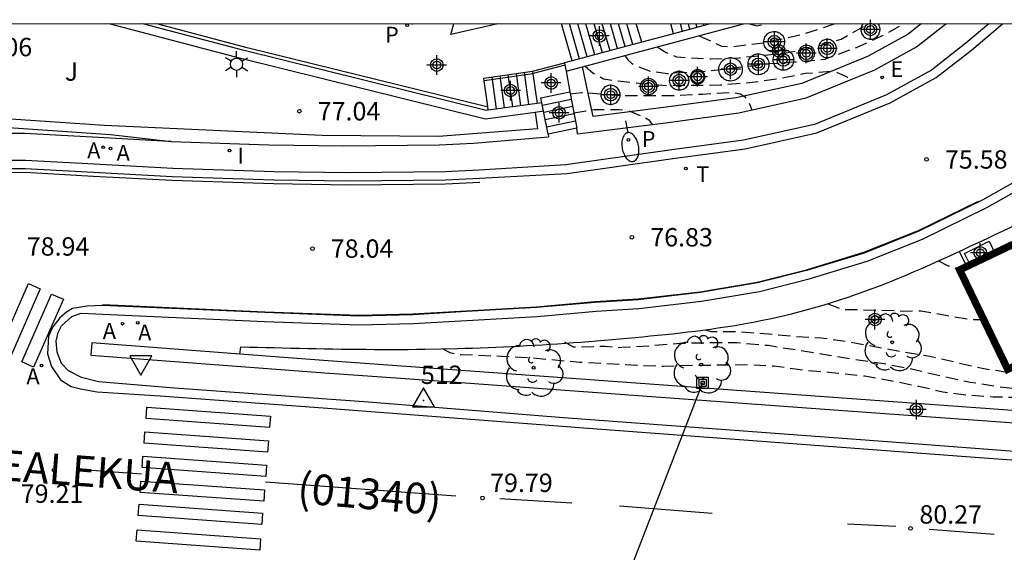
# Model space of a CAD drawing. Units: metres. Extents: x 581344 to 581694, y 4795290 to 4795541.
# Drawn here: x 581387 to 581427, y 4795519 to 4795540 of the extents above; entities that cross this region are included whole.
import ezdxf

# ---------------------------------------------------------------- set-up
doc = ezdxf.new("R2010")
doc.units = ezdxf.units.M
doc.header["$MEASUREMENT"] = 0
doc.linetypes.add('TRAZOS_NORMALES', pattern=[0.75, 0.5, -0.25])
for name, color, linetype in [('010106', 9, 'Continuous'), ('020194', 31, 'TRAZOS_NORMALES'), ('020195', 30, 'TRAZOS_NORMALES'), ('020204', 9, 'Continuous'), ('020308', 9, 'Continuous'), ('030201', 9, 'Continuous'), ('030301', 9, 'Continuous'), ('060106', 9, 'Continuous'), ('060108', 9, 'Continuous'), ('060113', 4, 'Continuous'), ('060117', 9, 'Continuous'), ('060124', 9, 'Continuous'), ('060141', 9, 'Continuous'), ('060145', 9, 'Continuous'), ('070105', 6, 'Continuous'), ('080302', 9, 'Continuous'), ('080306', 9, 'Continuous'), ('090111', 4, 'Continuous'), ('090216', 9, 'Continuous'), ('100105', 3, 'Continuous'), ('100107', 3, 'Continuous'), ('100202', 3, 'Continuous'), ('100302', 7, 'Continuous'), ('200205', 4, 'Continuous'), ('200305', 4, 'Continuous'), ('210203', 4, 'Continuous'), ('210205', 4, 'Continuous'), ('210303', 4, 'Continuous'), ('210305', 4, 'Continuous'), ('220104', 9, 'Continuous'), ('220205', 1, 'Continuous'), ('220305', 1, 'Continuous'), ('240205', 1, 'Continuous'), ('240305', 1, 'Continuous'), ('250202', 9, 'Continuous'), ('250203', 9, 'Continuous'), ('260101', 9, 'Continuous'), ('260205', 9, 'Continuous'), ('270204', 9, 'Continuous'), ('270304', 9, 'Continuous'), ('Centroides', 1, 'Continuous')]:
    doc.layers.add(name, color=color, linetype=linetype)
doc.layers.add('220102', color=9, linetype='Continuous', lineweight=30)
doc.styles.add('ARIAL', font='arial.ttf', dxfattribs={"height": 1})
doc.styles.add('ARIALI', font='ariali.ttf', dxfattribs={"height": 1})
doc.styles.add('ROMANS', font='romans__.ttf', dxfattribs={"height": 1})

# ---------------------------------------------------------------- blocks, each defined once
blk = doc.blocks.new('Centroide')
for points in [[(0, -0.402), (0, 0.402)], [(0, -0.402), (0, 0.402)], [(0.402, 0), (-0.402, 0)], [(0.402, 0), (-0.402, 0)]]:
    blk.add_lwpolyline(points)
for radius in [0.256, 0.256, 0.159, 0.159]:
    blk.add_circle((0, 0), radius)
blk = doc.blocks.new('ARBOL')
blk.add_circle((0, 0), 0.0587)
for centre, radius, start, end in [((-0.564, 0.381), 0.532, 92.28, 254.58), ((-0.28, 0.855), 0.3, 359.2878, 173.6078), ((0.097, 0.97), 0.21, 23.1565, 160.4665), ((0.438, 0.881), 0.24, 301.578, 139.328), ((-0.091, 0.321), 0.12, 119.14, 310.56), ((0.656, 0.288), 0.443, 319.8556, 114.7656), ((0.819, -0.249), 0.383, 235.5275, 62.0275), ((-0.556, -0.339), 0.555, 142.64, 266.54), ((-0.039, -0.384), 0.21, 189.64, 323.88), ((0.299, -0.624), 0.532, 224.67, 0.24), ((-0.301, -0.676), 0.45, 213.78, 295.32)]:
    blk.add_arc(centre, radius, start, end)
blk = doc.blocks.new('COTAPU')
blk.add_circle((0, 0), 0.075)
blk = doc.blocks.new('VERTOP')
blk.add_lwpolyline([(-0.45, -0.26), (0.45, -0.26), (0, 0.52)], close=True)
blk.add_point((0, 0))
blk = doc.blocks.new('SETRA')
at = {"linetype": 'Continuous'}
blk.add_lwpolyline([(0.451, 0.26), (-0.45, 0.26), (-0.001, -0.52)], close=True, dxfattribs=at)
blk = doc.blocks.new('REIND')
blk.add_circle((0, 0), 0.055)
blk = doc.blocks.new('PLUVI2')
blk.add_circle((0, 0), 0.055)
blk = doc.blocks.new('ABAS')
blk.add_circle((0, 0), 0.055)
blk = doc.blocks.new('RETEL')
blk.add_circle((0, 0), 0.055)
blk = doc.blocks.new('FAREDI')
blk.add_line((0, 0), (0.5, 0))
blk.add_lwpolyline([(0.5, 0, 0.159986), (0.538, -0.117, 0.106322), (0.675, -0.238, 0.071006), (0.858, -0.309, 0.057309), (1.099, -0.337, 0.057309), (1.339, -0.309, 0.071006), (1.522, -0.238, 0.106322), (1.659, -0.117, 0.159986), (1.697, 0, 0.159986), (1.659, 0.117, 0.106322), (1.522, 0.238, 0.071006), (1.339, 0.309, 0.057309), (1.099, 0.337, 0.057309), (0.858, 0.309, 0.071006), (0.675, 0.238, 0.106322), (0.538, 0.117, 0.159986)], format="xyb", close=True)
blk = doc.blocks.new('FAROLJ')
for p, q in [((0, 0.248), (0, 0.528)), ((-0.215, 0.124), (-0.458, 0.264)), ((0.215, 0.124), (0.458, 0.264)), ((-0.215, -0.124), (-0.458, -0.264)), ((0, -0.248), (0, -0.528)), ((0.215, -0.124), (0.458, -0.264))]:
    blk.add_line(p, q)
blk.add_circle((0, 0), 0.248)
blk = doc.blocks.new('POSTEH')
for points in [[(-0.23, 0.23), (0.23, 0.23), (0.23, -0.23), (-0.23, -0.23), (-0.23, 0.23)], [(-0.145, 0.145), (0.145, 0.145), (0.145, -0.145), (-0.145, -0.145), (-0.145, 0.145)], [(-0.065, 0.065), (0.065, 0.065), (0.065, -0.065), (-0.065, -0.065), (-0.065, 0.065)]]:
    blk.add_lwpolyline(points)
blk = doc.blocks.new('PLUVI3')
blk.add_circle((0, 0), 0.055)
blk = doc.blocks.new('REGELE')
blk.add_circle((0, 0), 0.055)

msp = doc.modelspace()

# ---------------------------------------------------------------- linework, layer by layer
at = {"layer": '010106', "flags": 128}
msp.add_lwpolyline([(581344.206, 4795290.216), (581694.196, 4795290.208), (581694.202, 4795540.201), (581344.212, 4795540.209)], close=True, dxfattribs=at)
at = {"layer": '020194', "flags": 128}
for points, elevation in [([(581411.855, 4795538.914), (581411.976, 4795538.745), (581412.132, 4795538.603), (581412.318, 4795538.49), (581412.908, 4795538.28), (581413.601, 4795538.188), (581415.221, 4795538.288), (581417.745, 4795538.587), (581418.828, 4795538.659), (581420.022, 4795538.767), (581421.315, 4795539.249), (581422.346, 4795539.716), (581423.218, 4795540.207)], 75.14), ([(581414.898, 4795539.725), (581415.799, 4795539.302), (581416.239, 4795539.278), (581417.501, 4795539.439), (581417.912, 4795539.535), (581418.136, 4795539.571), (581419.219, 4795539.815), (581420.408, 4795540.207)], 74.14), ([(581416.954, 4795540.207), (581417.242, 4795540.126), (581417.581, 4795540.207)], 73.64), ([(581410.244, 4795538.484), (581410.563, 4795538.197), (581410.988, 4795537.972), (581411.249, 4795537.926), (581412.54, 4795537.781), (581413.578, 4795537.696), (581415.757, 4795537.719), (581416.937, 4795537.813), (581418.057, 4795537.967), (581419.237, 4795538.195), (581420.327, 4795538.281), (581420.528, 4795538.229), (581420.909, 4795538.056), (581421.063, 4795537.924)], 75.64), ([(581409.629, 4795537.359), (581410.091, 4795537.414), (581411.516, 4795537.298), (581412.666, 4795537.28), (581413.883, 4795537.292), (581415.032, 4795537.341), (581416.145, 4795537.412), (581416.346, 4795537.397), (581416.57, 4795537.359), (581416.741, 4795537.246), (581416.875, 4795537.097), (581417.043, 4795536.696)], 76.14), ([(581409.784, 4795536.572), (581410.597, 4795536.719), (581411.634, 4795536.716), (581412.067, 4795536.647), (581412.656, 4795536.399), (581412.835, 4795536.287), (581412.971, 4795536.105)], 76.64), ([(581424.656, 4795530.532), (581425.025, 4795530.339), (581425.228, 4795530.272), (581425.6, 4795530.203)], 75.64), ([(581420.149, 4795528.786), (581420.724, 4795528.554), (581422.113, 4795528.528), (581423.247, 4795528.487), (581423.934, 4795528.493), (581425.986, 4795528.144), (581426.506, 4795528.135)], 76.14), ([(581415.134, 4795527.721), (581415.385, 4795527.656), (581416.499, 4795527.651), (581417.726, 4795527.556), (581418.795, 4795527.454), (581419.866, 4795527.393), (581420.964, 4795527.241), (581423.21, 4795526.825), (581424.313, 4795526.643), (581426.517, 4795526.134), (581427.386, 4795526.008), (581429.795, 4795525.929), (581430.896, 4795525.938), (581432.276, 4795526.118), (581433.444, 4795526.175), (581435.632, 4795526.174), (581436.765, 4795526.208), (581437.946, 4795526.212), (581438.968, 4795526.313), (581440.161, 4795526.317), (581441.719, 4795526.194), (581442.725, 4795526.172)], 76.64), ([(581404.432, 4795526.942), (581404.717, 4795526.787), (581404.949, 4795526.734), (581405.165, 4795526.711), (581406.822, 4795526.647), (581407.979, 4795526.584), (581410.016, 4795526.399), (581412.344, 4795526.273), (581413.456, 4795526.233), (581414.605, 4795526.274), (581416.912, 4795526.298), (581417.957, 4795526.25), (581419.18, 4795526.074), (581420.3, 4795525.981), (581421.65, 4795525.836), (581422.695, 4795525.653), (581423.851, 4795525.419), (581424.836, 4795525.192), (581425.828, 4795525.062), (581426.895, 4795524.985), (581428.008, 4795524.967), (581430.419, 4795525.02), (581433.233, 4795525.116), (581434.271, 4795525.188), (581435.465, 4795525.23), (581436.518, 4795525.212), (581437.577, 4795525.171), (581437.876, 4795525.193), (581439.055, 4795525.19), (581441.205, 4795525.072), (581444.085, 4795524.847), (581444.297, 4795524.92)], 77.64)]:
    msp.add_lwpolyline(points, dxfattribs=dict(at, elevation=elevation))
at = {"layer": '020195', "flags": 128}
for points, elevation in [([(581413.18, 4795539.267), (581413.544, 4795539.047), (581413.962, 4795538.859), (581415.365, 4795538.78), (581416.537, 4795538.829), (581418.359, 4795539.011), (581419.583, 4795539.246), (581420.682, 4795539.587), (581421.511, 4795540.047), (581421.77, 4795540.207)], 74.64), ([(581409.399, 4795527.229), (581409.756, 4795527.019), (581411.055, 4795527.053), (581411.503, 4795527), (581411.742, 4795527.006), (581412.877, 4795527.07), (581414.1, 4795527.171), (581415.317, 4795527.198), (581416.437, 4795527.195), (581417.72, 4795527.086), (581421.249, 4795526.516), (581422.443, 4795526.341), (581423.666, 4795526.106), (581424.756, 4795525.842), (581425.957, 4795525.585), (581427.165, 4795525.395), (581427.859, 4795525.311), (581428.956, 4795525.218), (581429.389, 4795525.209), (581430.278, 4795525.259), (581430.509, 4795525.326), (581430.726, 4795525.355), (581431.666, 4795525.464), (581432.697, 4795525.551), (581433.772, 4795525.57), (581434.921, 4795525.567), (581436.063, 4795525.594), (581437.235, 4795525.643), (581439.34, 4795525.659), (581441.37, 4795525.527), (581442.213, 4795525.375), (581442.892, 4795525.291), (581443.557, 4795525.304), (581443.684, 4795525.363)], 77.14)]:
    msp.add_lwpolyline(points, dxfattribs=dict(at, elevation=elevation))
at = {"layer": '060106', "flags": 128}
for points in [[(581409.413, 4795538.523), (581408.122, 4795538.178)], [(581408.11, 4795538.175), (581406.12, 4795537.889)]]:
    msp.add_lwpolyline(points, dxfattribs=at)
at = {"layer": '060108', "flags": 128}
for points in [[(581426.719, 4795540.207), (581425.783, 4795539.418), (581424.372, 4795538.324), (581422.542, 4795537.314), (581419.595, 4795536.105), (581416.703, 4795535.468), (581413.676, 4795535.058), (581409.451, 4795534.457), (581405.917, 4795534.239), (581404.529, 4795534.17), (581400.626, 4795534.13), (581397.542, 4795534.175), (581393.408, 4795534.31), (581390.194, 4795534.486), (581387.397, 4795534.638), (581386.568, 4795534.633)], [(581406.265, 4795536.831), (581406.224, 4795536.827), (581396.449, 4795539.236), (581392.754, 4795540.208)], [(581429.729, 4795522.598), (581422.399, 4795523.161), (581409.35, 4795524.131), (581401.39, 4795524.764), (581393.48, 4795525.335), (581390.383, 4795525.597), (581389.686, 4795525.778), (581389.156, 4795526.051), (581388.86, 4795526.342), (581388.695, 4795526.811), (581388.653, 4795527.25), (581388.734, 4795527.614), (581388.865, 4795527.879), (581389.292, 4795528.266), (581389.669, 4795528.401), (581391.15, 4795528.329), (581397.154, 4795528.065), (581401.004, 4795527.925), (581403.226, 4795527.98), (581405.417, 4795528.104), (581408.287, 4795528.269), (581410.683, 4795528.484), (581412.436, 4795528.59), (581414.991, 4795528.884), (581417.349, 4795529.285), (581419.381, 4795529.798), (581421.747, 4795530.519), (581424.002, 4795531.42), (581426.641, 4795532.709), (581428.748, 4795533.894)]]:
    msp.add_lwpolyline(points, dxfattribs=at)
at = {"layer": '060113', "flags": 128}
for points in [[(581386.596, 4795534.299), (581387.387, 4795534.304), (581390.173, 4795534.152), (581393.39, 4795533.976), (581397.53, 4795533.841), (581400.621, 4795533.796), (581404.534, 4795533.836), (581405.93, 4795533.905), (581409.505, 4795534.103), (581413.725, 4795534.704), (581416.765, 4795535.115), (581419.701, 4795535.762), (581422.695, 4795536.991), (581424.567, 4795538.024), (581426.006, 4795539.139), (581427.273, 4795540.207)], [(581428.558, 4795534.196), (581426.471, 4795533.023), (581423.854, 4795531.745), (581421.625, 4795530.855), (581419.28, 4795530.141), (581417.271, 4795529.634), (581414.936, 4795529.237), (581412.4, 4795528.946), (581410.652, 4795528.84), (581408.256, 4795528.625), (581405.393, 4795528.461), (581403.208, 4795528.337), (581401.002, 4795528.283), (581397.164, 4795528.423), (581391.164, 4795528.687), (581390.543, 4795528.717), (581389.912, 4795528.684), (581389.32, 4795528.587), (581389.074, 4795528.446), (581388.802, 4795528.213), (581388.511, 4795527.844), (581388.338, 4795527.462), (581388.299, 4795526.735), (581388.464, 4795526.223), (581388.826, 4795525.674), (581389.262, 4795525.402), (581389.638, 4795525.308), (581390.322, 4795525.189), (581392.891, 4795525.028), (581399.544, 4795524.535), (581410.011, 4795523.729), (581425.972, 4795522.537), (581438.065, 4795521.653)]]:
    msp.add_lwpolyline(points, dxfattribs=at)
at = {"layer": '060117', "flags": 128}
for points in [[(581409.703, 4795538.703), (581409.27, 4795540.207)], [(581412.557, 4795539.463), (581412.32, 4795540.207)], [(581413.841, 4795539.806), (581413.74, 4795540.207)], [(581406.265, 4795536.831), (581406.12, 4795537.889), (581406.106, 4795537.988), (581408.096, 4795538.274)], [(581408.096, 4795538.274), (581408.11, 4795538.175), (581408.277, 4795536.96)], [(581408.477, 4795536.987), (581408.437, 4795537.193), (581409.615, 4795537.437)], [(581409.615, 4795537.437), (581409.904, 4795535.957)], [(581406.285, 4795536.691), (581406.265, 4795536.831)], [(581408.544, 4795536.643), (581408.477, 4795536.987)], [(581408.726, 4795535.713), (581408.544, 4795536.643)], [(581409.904, 4795535.957), (581408.726, 4795535.713)]]:
    msp.add_lwpolyline(points, dxfattribs=at)
at = {"layer": '060124', "flags": 128}
for points in [[(581408.726, 4795535.713), (581408.75, 4795535.603)], [(581409.922, 4795535.724), (581409.904, 4795535.957)], [(581425.507, 4795530.92), (581425.658, 4795530.989), (581425.987, 4795531.142), (581426.317, 4795531.296), (581426.646, 4795531.451), (581426.976, 4795531.605), (581427.305, 4795531.76), (581432.59, 4795534.275), (581432.806, 4795533.802)]]:
    msp.add_lwpolyline(points, dxfattribs=at)
at = {"layer": '060141', "flags": 128}
for points in [[(581410.013, 4795538.785), (581409.604, 4795540.207)], [(581410.323, 4795538.867), (581409.938, 4795540.207)], [(581410.633, 4795538.95), (581410.271, 4795540.207)], [(581410.943, 4795539.033), (581410.605, 4795540.207)], [(581411.254, 4795539.116), (581410.939, 4795540.207)], [(581411.564, 4795539.198), (581411.273, 4795540.207)], [(581411.874, 4795539.281), (581411.607, 4795540.207)], [(581412.184, 4795539.364), (581411.941, 4795540.207)], [(581414.212, 4795539.905), (581414.125, 4795540.207)], [(581414.44, 4795540.207), (581414.504, 4795539.983)], [(581414.754, 4795540.207), (581414.796, 4795540.061)], [(581415.089, 4795540.139), (581415.068, 4795540.207)], [(581406.618, 4795536.735), (581406.438, 4795538.036)], [(581406.949, 4795536.78), (581406.77, 4795538.084)], [(581407.281, 4795536.825), (581407.101, 4795538.131)], [(581407.613, 4795536.87), (581407.433, 4795538.179)], [(581407.945, 4795536.916), (581407.764, 4795538.226)], [(581408.495, 4795536.897), (581409.673, 4795537.141)], [(581408.553, 4795536.601), (581409.731, 4795536.845)], [(581408.61, 4795536.305), (581409.788, 4795536.549)], [(581408.668, 4795536.009), (581409.846, 4795536.253)]]:
    msp.add_lwpolyline(points, dxfattribs=at)
at = {"layer": '060145', "flags": 128}
for points in [[(581408.096, 4795538.274), (581409.395, 4795538.62)], [(581409.395, 4795538.62), (581409.413, 4795538.523), (581409.459, 4795538.275)], [(581409.459, 4795538.275), (581409.615, 4795537.437)], [(581393.348, 4795535.403), (581393.248, 4795535.406), (581390.133, 4795535.579), (581387.35, 4795535.73), (581386.384, 4795535.73), (581384.997, 4795535.572), (581384.006, 4795535.291), (581382.971, 4795534.821), (581381.14, 4795533.755), (581380.172, 4795533.067), (581379.51, 4795532.307), (581378.923, 4795531.335), (581378.665, 4795530.808)]]:
    msp.add_lwpolyline(points, dxfattribs=at)
at = {"layer": '070105', "flags": 128}
for points in [[(581408.197, 4795536.596), (581406.174, 4795536.322), (581396.18, 4795538.795), (581390.808, 4795540.208)], [(581406.285, 4795536.691), (581406.193, 4795536.678), (581396.267, 4795539.134), (581392.184, 4795540.208)], [(581410.137, 4795538.456), (581416.704, 4795540.207)], [(581415.346, 4795540.207), (581413.841, 4795539.806)], [(581413.841, 4795539.806), (581412.557, 4795539.463)], [(581412.557, 4795539.463), (581409.703, 4795538.703)], [(581409.703, 4795538.703), (581409.395, 4795538.62)], [(581409.459, 4795538.275), (581410.137, 4795538.456)], [(581408.277, 4795536.96), (581406.285, 4795536.691)], [(581408.477, 4795536.987), (581408.277, 4795536.96)], [(581408.544, 4795536.643), (581408.197, 4795536.596)], [(581396.14, 4795526.731), (581390.107, 4795527.188), (581390.069, 4795526.689), (581399.613, 4795525.966), (581404.049, 4795525.652), (581412.218, 4795525.05), (581420.026, 4795524.486), (581438.144, 4795523.167), (581456.151, 4795521.706), (581456.191, 4795522.204), (581456.04, 4795522.216)], [(581456.04, 4795522.216), (581438.189, 4795523.665), (581399.562, 4795526.472), (581396.14, 4795526.731)]]:
    msp.add_lwpolyline(points, dxfattribs=at)
at = {"layer": '090111', "flags": 128}
msp.add_lwpolyline([(581425.954, 4795530.372), (581425.725, 4795530.839), (581426.723, 4795531.332), (581426.965, 4795530.855)], dxfattribs=at)
at = {"layer": '100105', "flags": 128}
for points in [[(581403.169, 4795540.207), (581403.197, 4795540.2), (581403.198, 4795540.207)], [(581409.922, 4795535.724), (581413.522, 4795536.174), (581416.507, 4795536.578), (581419.261, 4795537.185), (581422.06, 4795538.333), (581423.757, 4795539.27), (581424.965, 4795540.207)], [(581378.644, 4795536.757), (581381.038, 4795536.331), (581385.716, 4795536.05), (581390.873, 4795535.688), (581393.348, 4795535.403)], [(581393.348, 4795535.403), (581397.335, 4795535.273), (581400.382, 4795535.229), (581404.283, 4795535.269), (581405.681, 4795535.337), (581408.75, 4795535.603)], [(581396.14, 4795526.731), (581396.183, 4795527.025), (581396.525, 4795527.016), (581396.866, 4795527.008), (581397.208, 4795526.999), (581397.549, 4795526.991), (581397.891, 4795526.983), (581398.232, 4795526.975), (581398.574, 4795526.967), (581398.916, 4795526.959), (581399.257, 4795526.953), (581399.599, 4795526.946), (581399.94, 4795526.94), (581400.281, 4795526.935), (581400.623, 4795526.93), (581400.964, 4795526.927), (581401.305, 4795526.924), (581401.647, 4795526.921), (581401.988, 4795526.92), (581402.329, 4795526.92), (581402.67, 4795526.921), (581403.011, 4795526.922), (581403.352, 4795526.925), (581403.693, 4795526.93), (581404.351, 4795526.94), (581405.009, 4795526.956), (581405.325, 4795526.965), (581405.642, 4795526.974), (581405.959, 4795526.985), (581406.276, 4795526.997), (581406.592, 4795527.011), (581406.909, 4795527.025), (581407.225, 4795527.04), (581407.542, 4795527.056), (581407.859, 4795527.073), (581408.175, 4795527.092), (581408.492, 4795527.111), (581408.808, 4795527.131), (581409.125, 4795527.152), (581409.442, 4795527.174), (581409.758, 4795527.197), (581410.075, 4795527.221), (581410.392, 4795527.245), (581410.709, 4795527.271), (581411.026, 4795527.297), (581411.343, 4795527.324), (581411.967, 4795527.379), (581412.591, 4795527.437), (581412.899, 4795527.467), (581413.206, 4795527.497), (581413.513, 4795527.529), (581413.82, 4795527.562), (581414.126, 4795527.596), (581414.432, 4795527.632), (581414.739, 4795527.669), (581415.045, 4795527.709), (581415.35, 4795527.75), (581415.655, 4795527.794), (581415.96, 4795527.84), (581416.264, 4795527.887), (581416.567, 4795527.938), (581416.87, 4795527.991), (581417.171, 4795528.048), (581417.473, 4795528.107), (581417.773, 4795528.169), (581418.072, 4795528.235), (581418.371, 4795528.304), (581418.668, 4795528.377), (581419.313, 4795528.543), (581419.952, 4795528.726), (581420.296, 4795528.831), (581420.639, 4795528.94), (581420.98, 4795529.054), (581421.32, 4795529.172), (581421.659, 4795529.294), (581421.996, 4795529.42), (581422.333, 4795529.549), (581422.669, 4795529.682), (581423.004, 4795529.818), (581423.337, 4795529.957), (581423.671, 4795530.098), (581424.003, 4795530.242), (581424.335, 4795530.388), (581424.666, 4795530.536), (581424.997, 4795530.686), (581425.327, 4795530.837), (581425.507, 4795530.92)], [(581425.507, 4795530.92), (581425.812, 4795530.305)]]:
    msp.add_lwpolyline(points, dxfattribs=at)
at = {"layer": '100107', "flags": 128}
for points in [[(581408.197, 4795536.596), (581408.301, 4795535.925), (581404.257, 4795535.618), (581399.502, 4795535.649), (581390.628, 4795536.058), (581381.155, 4795536.707), (581378.924, 4795537.076), (581377.662, 4795538.941), (581377.641, 4795539.173), (581377.728, 4795539.347), (581378.292, 4795540.208)], [(581406.681, 4795540.207), (581404.758, 4795539.771), (581404.873, 4795540.207)], [(581423.951, 4795540.207), (581423.418, 4795539.794), (581421.793, 4795538.897), (581419.077, 4795537.782), (581416.4, 4795537.193), (581413.443, 4795536.792), (581410.567, 4795536.433), (581410.137, 4795538.456)], [(581421.572, 4795540.207), (581421.552, 4795540.177), (581421.53, 4795540.134), (581421.513, 4795540.088), (581421.502, 4795540.04), (581421.497, 4795539.991), (581421.498, 4795539.942), (581421.506, 4795539.893), (581421.519, 4795539.846), (581421.539, 4795539.801), (581421.563, 4795539.759), (581421.593, 4795539.72), (581421.627, 4795539.685), (581421.666, 4795539.655), (581421.708, 4795539.63), (581421.753, 4795539.61), (581421.799, 4795539.596), (581421.848, 4795539.588), (581421.897, 4795539.587), (581421.945, 4795539.591), (581421.993, 4795539.602), (581422.039, 4795539.618), (581422.083, 4795539.64), (581422.123, 4795539.667), (581422.16, 4795539.7), (581422.192, 4795539.736), (581422.22, 4795539.777), (581422.242, 4795539.82), (581422.259, 4795539.866), (581422.27, 4795539.914), (581422.275, 4795539.963), (581422.274, 4795540.012), (581422.266, 4795540.061), (581422.253, 4795540.108), (581422.233, 4795540.153), (581422.2, 4795540.207)], [(581418.059, 4795539.063), (581417.994, 4795539.051), (581417.941, 4795539.049), (581417.888, 4795539.054), (581417.836, 4795539.065), (581417.786, 4795539.084), (581417.738, 4795539.108), (581417.694, 4795539.138), (581417.654, 4795539.173), (581417.619, 4795539.213), (581417.589, 4795539.257), (581417.565, 4795539.305), (581417.547, 4795539.355), (581417.535, 4795539.407), (581417.53, 4795539.46), (581417.532, 4795539.514), (581417.54, 4795539.566), (581417.555, 4795539.618), (581417.576, 4795539.667), (581417.603, 4795539.713), (581417.636, 4795539.755), (581417.673, 4795539.793), (581417.715, 4795539.826), (581417.761, 4795539.853), (581417.81, 4795539.874), (581417.861, 4795539.889), (581417.914, 4795539.897), (581417.967, 4795539.899), (581418.02, 4795539.894), (581418.072, 4795539.883), (581418.122, 4795539.864), (581418.17, 4795539.84), (581418.214, 4795539.81), (581418.254, 4795539.775), (581418.289, 4795539.735), (581418.319, 4795539.691), (581418.343, 4795539.643), (581418.361, 4795539.593), (581418.373, 4795539.541), (581418.378, 4795539.488), (581418.376, 4795539.434), (581418.368, 4795539.382), (581418.353, 4795539.33), (581418.332, 4795539.281), (581418.305, 4795539.235), (581418.272, 4795539.193), (581418.223, 4795539.146)], [(581419.595, 4795539.088), (581419.582, 4795539.127), (581419.564, 4795539.165), (581419.542, 4795539.2), (581419.515, 4795539.232), (581419.485, 4795539.26), (581419.451, 4795539.284), (581419.414, 4795539.304), (581419.376, 4795539.319), (581419.335, 4795539.329), (581419.294, 4795539.334), (581419.252, 4795539.334), (581419.211, 4795539.329), (581419.171, 4795539.318), (581419.133, 4795539.303), (581419.096, 4795539.282), (581419.063, 4795539.258), (581419.033, 4795539.229), (581419.006, 4795539.197), (581418.984, 4795539.162), (581418.967, 4795539.124), (581418.954, 4795539.085), (581418.947, 4795539.044), (581418.944, 4795539.002), (581418.947, 4795538.961), (581418.955, 4795538.92), (581418.968, 4795538.881), (581418.986, 4795538.843), (581419.008, 4795538.808), (581419.035, 4795538.776), (581419.065, 4795538.748), (581419.099, 4795538.724), (581419.136, 4795538.704), (581419.174, 4795538.689), (581419.215, 4795538.679), (581419.256, 4795538.674), (581419.298, 4795538.674), (581419.339, 4795538.679), (581419.379, 4795538.69), (581419.417, 4795538.705), (581419.454, 4795538.726), (581419.487, 4795538.75), (581419.517, 4795538.779), (581419.544, 4795538.811), (581419.566, 4795538.846), (581419.583, 4795538.884), (581419.596, 4795538.923), (581419.603, 4795538.964), (581419.606, 4795539.006), (581419.603, 4795539.047), (581419.595, 4795539.088)], [(581420.474, 4795539.325), (581420.456, 4795539.368), (581420.434, 4795539.409), (581420.406, 4795539.446), (581420.374, 4795539.48), (581420.338, 4795539.509), (581420.298, 4795539.534), (581420.256, 4795539.553), (581420.212, 4795539.567), (581420.166, 4795539.575), (581420.12, 4795539.577), (581420.074, 4795539.574), (581420.028, 4795539.564), (581419.985, 4795539.549), (581419.943, 4795539.529), (581419.904, 4795539.503), (581419.869, 4795539.473), (581419.838, 4795539.438), (581419.811, 4795539.4), (581419.789, 4795539.359), (581419.773, 4795539.315), (581419.762, 4795539.27), (581419.757, 4795539.223), (581419.757, 4795539.176), (581419.764, 4795539.13), (581419.776, 4795539.085), (581419.794, 4795539.042), (581419.816, 4795539.001), (581419.844, 4795538.964), (581419.876, 4795538.93), (581419.912, 4795538.901), (581419.952, 4795538.876), (581419.994, 4795538.857), (581420.038, 4795538.843), (581420.084, 4795538.835), (581420.13, 4795538.833), (581420.176, 4795538.836), (581420.222, 4795538.846), (581420.265, 4795538.861), (581420.307, 4795538.881), (581420.346, 4795538.907), (581420.381, 4795538.937), (581420.412, 4795538.972), (581420.439, 4795539.01), (581420.461, 4795539.051), (581420.477, 4795539.095), (581420.488, 4795539.14), (581420.493, 4795539.187), (581420.493, 4795539.234), (581420.486, 4795539.28), (581420.474, 4795539.325)], [(581415.697, 4795538.361), (581415.701, 4795538.421), (581415.713, 4795538.48), (581415.732, 4795538.537), (581415.759, 4795538.591), (581415.791, 4795538.642), (581415.83, 4795538.688), (581415.874, 4795538.729), (581415.923, 4795538.764), (581415.976, 4795538.792), (581416.032, 4795538.814), (581416.09, 4795538.828), (581416.15, 4795538.835), (581416.21, 4795538.834), (581416.269, 4795538.826), (581416.327, 4795538.811), (581416.383, 4795538.788), (581416.435, 4795538.758), (581416.484, 4795538.722), (581416.527, 4795538.681), (581416.565, 4795538.634), (581416.596, 4795538.583), (581416.621, 4795538.528), (581416.639, 4795538.47), (581416.65, 4795538.411), (581416.653, 4795538.351), (581416.649, 4795538.291), (581416.637, 4795538.232), (581416.618, 4795538.175), (581416.591, 4795538.121), (581416.559, 4795538.07), (581416.52, 4795538.024), (581416.476, 4795537.983), (581416.427, 4795537.948), (581416.374, 4795537.92), (581416.318, 4795537.898), (581416.26, 4795537.884), (581416.2, 4795537.877), (581416.14, 4795537.878), (581416.081, 4795537.886), (581416.023, 4795537.901), (581415.967, 4795537.924), (581415.915, 4795537.954), (581415.866, 4795537.99), (581415.823, 4795538.031), (581415.785, 4795538.078), (581415.754, 4795538.129), (581415.729, 4795538.184), (581415.711, 4795538.242), (581415.7, 4795538.301), (581415.697, 4795538.361)], [(581416.887, 4795538.58), (581416.893, 4795538.633), (581416.905, 4795538.686), (581416.924, 4795538.736), (581416.949, 4795538.784), (581416.98, 4795538.828), (581417.016, 4795538.868), (581417.057, 4795538.903), (581417.102, 4795538.933), (581417.15, 4795538.956), (581417.201, 4795538.974), (581417.253, 4795538.985), (581417.307, 4795538.989), (581417.361, 4795538.987), (581417.414, 4795538.978), (581417.465, 4795538.962), (581417.514, 4795538.94), (581417.56, 4795538.912), (581417.602, 4795538.879), (581417.64, 4795538.84), (581417.672, 4795538.797), (581417.699, 4795538.751), (581417.72, 4795538.701), (581417.734, 4795538.649), (581417.742, 4795538.596), (581417.743, 4795538.542), (581417.737, 4795538.489), (581417.725, 4795538.436), (581417.706, 4795538.386), (581417.681, 4795538.338), (581417.65, 4795538.294), (581417.614, 4795538.254), (581417.573, 4795538.219), (581417.528, 4795538.189), (581417.48, 4795538.166), (581417.429, 4795538.148), (581417.377, 4795538.137), (581417.323, 4795538.133), (581417.269, 4795538.135), (581417.216, 4795538.144), (581417.165, 4795538.16), (581417.116, 4795538.182), (581417.07, 4795538.21), (581417.028, 4795538.243), (581416.99, 4795538.282), (581416.958, 4795538.325), (581416.931, 4795538.371), (581416.91, 4795538.421), (581416.896, 4795538.473), (581416.888, 4795538.526), (581416.887, 4795538.58)], [(581418.223, 4795539.146), (581418.298, 4795539.16), (581418.351, 4795539.16), (581418.404, 4795539.155), (581418.455, 4795539.142), (581418.505, 4795539.123), (581418.552, 4795539.099), (581418.595, 4795539.068), (581418.634, 4795539.032), (581418.669, 4795538.992), (581418.698, 4795538.948), (581418.721, 4795538.9), (581418.738, 4795538.85), (581418.749, 4795538.798), (581418.753, 4795538.745), (581418.75, 4795538.692), (581418.741, 4795538.64), (581418.726, 4795538.59), (581418.704, 4795538.541), (581418.676, 4795538.496), (581418.643, 4795538.455), (581418.605, 4795538.418), (581418.562, 4795538.386), (581418.516, 4795538.36), (581418.467, 4795538.34), (581418.416, 4795538.326), (581418.364, 4795538.318), (581418.311, 4795538.318), (581418.258, 4795538.323), (581418.207, 4795538.336), (581418.157, 4795538.355), (581418.11, 4795538.379), (581418.067, 4795538.41), (581418.028, 4795538.446), (581417.993, 4795538.486), (581417.964, 4795538.53), (581417.941, 4795538.578), (581417.924, 4795538.628), (581417.913, 4795538.68), (581417.909, 4795538.733), (581417.912, 4795538.786), (581417.921, 4795538.838), (581417.936, 4795538.888), (581417.958, 4795538.937), (581417.986, 4795538.982), (581418.019, 4795539.023), (581418.059, 4795539.063)], [(581418.059, 4795539.063), (581418.098, 4795539.074), (581418.147, 4795539.095), (581418.193, 4795539.122), (581418.223, 4795539.146)], [(581418.223, 4795539.146), (581418.146, 4795539.118), (581418.1, 4795539.092), (581418.059, 4795539.063)], [(581412.495, 4795537.662), (581412.499, 4795537.704), (581412.508, 4795537.745), (581412.522, 4795537.784), (581412.541, 4795537.821), (581412.564, 4795537.856), (581412.592, 4795537.887), (581412.623, 4795537.915), (581412.658, 4795537.939), (581412.695, 4795537.958), (581412.735, 4795537.972), (581412.775, 4795537.981), (581412.817, 4795537.985), (581412.859, 4795537.984), (581412.9, 4795537.977), (581412.94, 4795537.966), (581412.979, 4795537.949), (581413.015, 4795537.928), (581413.048, 4795537.902), (581413.078, 4795537.873), (581413.103, 4795537.84), (581413.125, 4795537.804), (581413.141, 4795537.765), (581413.153, 4795537.725), (581413.16, 4795537.684), (581413.161, 4795537.642), (581413.157, 4795537.6), (581413.148, 4795537.559), (581413.134, 4795537.52), (581413.115, 4795537.483), (581413.092, 4795537.448), (581413.064, 4795537.417), (581413.033, 4795537.389), (581412.998, 4795537.365), (581412.961, 4795537.346), (581412.921, 4795537.332), (581412.881, 4795537.323), (581412.839, 4795537.319), (581412.797, 4795537.32), (581412.756, 4795537.327), (581412.716, 4795537.338), (581412.677, 4795537.355), (581412.641, 4795537.376), (581412.608, 4795537.402), (581412.578, 4795537.431), (581412.553, 4795537.464), (581412.531, 4795537.5), (581412.515, 4795537.539), (581412.503, 4795537.579), (581412.496, 4795537.62), (581412.495, 4795537.662)], [(581413.686, 4795537.918), (581413.692, 4795537.967), (581413.705, 4795538.014), (581413.723, 4795538.06), (581413.747, 4795538.103), (581413.776, 4795538.143), (581413.81, 4795538.179), (581413.848, 4795538.21), (581413.889, 4795538.236), (581413.934, 4795538.257), (581413.981, 4795538.272), (581414.029, 4795538.281), (581414.078, 4795538.284), (581414.127, 4795538.281), (581414.176, 4795538.271), (581414.223, 4795538.256), (581414.267, 4795538.235), (581414.308, 4795538.208), (581414.346, 4795538.177), (581414.38, 4795538.141), (581414.409, 4795538.101), (581414.432, 4795538.058), (581414.45, 4795538.012), (581414.462, 4795537.964), (581414.468, 4795537.915), (581414.468, 4795537.866), (581414.462, 4795537.817), (581414.449, 4795537.77), (581414.431, 4795537.724), (581414.407, 4795537.681), (581414.378, 4795537.641), (581414.344, 4795537.605), (581414.306, 4795537.574), (581414.265, 4795537.548), (581414.22, 4795537.527), (581414.173, 4795537.512), (581414.125, 4795537.503), (581414.076, 4795537.5), (581414.027, 4795537.503), (581413.978, 4795537.513), (581413.931, 4795537.528), (581413.887, 4795537.549), (581413.846, 4795537.576), (581413.808, 4795537.607), (581413.774, 4795537.643), (581413.745, 4795537.683), (581413.722, 4795537.726), (581413.704, 4795537.772), (581413.692, 4795537.82), (581413.686, 4795537.869), (581413.686, 4795537.918)], [(581415.122, 4795538.077), (581415.116, 4795538.113), (581415.106, 4795538.148), (581415.092, 4795538.182), (581415.074, 4795538.214), (581415.051, 4795538.243), (581415.026, 4795538.269), (581414.997, 4795538.291), (581414.965, 4795538.31), (581414.932, 4795538.325), (581414.897, 4795538.335), (581414.861, 4795538.341), (581414.824, 4795538.342), (581414.788, 4795538.339), (581414.752, 4795538.331), (581414.718, 4795538.319), (581414.685, 4795538.302), (581414.655, 4795538.282), (581414.627, 4795538.258), (581414.603, 4795538.231), (581414.582, 4795538.2), (581414.565, 4795538.168), (581414.553, 4795538.134), (581414.545, 4795538.098), (581414.541, 4795538.062), (581414.542, 4795538.025), (581414.548, 4795537.989), (581414.558, 4795537.954), (581414.572, 4795537.92), (581414.59, 4795537.888), (581414.613, 4795537.859), (581414.638, 4795537.833), (581414.667, 4795537.811), (581414.699, 4795537.792), (581414.732, 4795537.777), (581414.767, 4795537.767), (581414.803, 4795537.761), (581414.84, 4795537.76), (581414.876, 4795537.763), (581414.912, 4795537.771), (581414.946, 4795537.783), (581414.979, 4795537.8), (581415.009, 4795537.82), (581415.037, 4795537.844), (581415.061, 4795537.871), (581415.082, 4795537.902), (581415.099, 4795537.934), (581415.111, 4795537.968), (581415.119, 4795538.004), (581415.123, 4795538.04), (581415.122, 4795538.077)], [(581411.665, 4795537.316), (581411.662, 4795537.365), (581411.652, 4795537.413), (581411.636, 4795537.46), (581411.615, 4795537.504), (581411.589, 4795537.545), (581411.557, 4795537.583), (581411.521, 4795537.616), (581411.481, 4795537.645), (581411.438, 4795537.668), (581411.392, 4795537.686), (581411.344, 4795537.698), (581411.296, 4795537.703), (581411.246, 4795537.703), (581411.198, 4795537.697), (581411.15, 4795537.684), (581411.105, 4795537.666), (581411.062, 4795537.642), (581411.022, 4795537.612), (581410.987, 4795537.578), (581410.956, 4795537.54), (581410.93, 4795537.499), (581410.909, 4795537.454), (581410.895, 4795537.407), (581410.886, 4795537.359), (581410.883, 4795537.31), (581410.886, 4795537.261), (581410.896, 4795537.213), (581410.912, 4795537.166), (581410.933, 4795537.122), (581410.959, 4795537.081), (581410.991, 4795537.043), (581411.027, 4795537.01), (581411.067, 4795536.981), (581411.11, 4795536.958), (581411.156, 4795536.94), (581411.204, 4795536.928), (581411.252, 4795536.923), (581411.302, 4795536.923), (581411.35, 4795536.929), (581411.398, 4795536.942), (581411.443, 4795536.96), (581411.486, 4795536.984), (581411.526, 4795537.014), (581411.561, 4795537.048), (581411.592, 4795537.086), (581411.618, 4795537.127), (581411.639, 4795537.172), (581411.653, 4795537.219), (581411.662, 4795537.267), (581411.665, 4795537.316)]]:
    msp.add_lwpolyline(points, dxfattribs=at)
at = {"layer": '220102', "const_width": 0.3, "flags": 128}
for points in [[(581426.965, 4795530.855), (581431.734, 4795533.132)], [(581425.954, 4795530.372), (581426.965, 4795530.855)], [(581435.169, 4795529.777), (581427.485, 4795526.108), (581425.524, 4795530.167), (581425.812, 4795530.305)], [(581425.812, 4795530.305), (581425.954, 4795530.372)]]:
    msp.add_lwpolyline(points, dxfattribs=at)
at = {"layer": '220104', "flags": 128}
msp.add_lwpolyline([(581415.033, 4795525.557), (581409.458, 4795511.171)], dxfattribs=at)
at = {"layer": '260101', "flags": 128}
for points in [[(581381.902, 4795532.261), (581383.867, 4795533.306), (581384.897, 4795533.738), (581385.731, 4795533.997), (581386.608, 4795534.146), (581387.383, 4795534.151), (581390.164, 4795533.999), (581393.381, 4795533.823), (581397.524, 4795533.688), (581400.618, 4795533.643), (581404.537, 4795533.683), (581405.936, 4795533.752)], [(581390.545, 4795528.749), (581391.165, 4795528.719), (581397.165, 4795528.455), (581401.002, 4795528.315), (581403.207, 4795528.37), (581405.391, 4795528.493), (581408.254, 4795528.658), (581410.65, 4795528.873), (581412.398, 4795528.978), (581414.931, 4795529.269), (581417.264, 4795529.665), (581419.272, 4795530.172), (581421.614, 4795530.885), (581423.841, 4795531.774), (581426.297, 4795532.974)], [(581388, 4795529.396), (581386.781, 4795526.621), (581386.298, 4795526.833), (581387.518, 4795529.607), (581388, 4795529.396)], [(581388.946, 4795528.969), (581387.727, 4795526.195), (581387.244, 4795526.407), (581388.463, 4795529.181), (581388.946, 4795528.969)], [(581397.36, 4795523.735), (581392.317, 4795524.096), (581392.35, 4795524.561), (581397.394, 4795524.2), (581397.36, 4795523.735)], [(581397.279, 4795522.728), (581392.236, 4795523.089), (581392.27, 4795523.554), (581397.313, 4795523.193), (581397.279, 4795522.728)], [(581397.2, 4795521.734), (581392.157, 4795522.095), (581392.19, 4795522.56), (581397.233, 4795522.199), (581397.2, 4795521.734)], [(581392.132, 4795521.823), (581389.534, 4795522.01)], [(581397.119, 4795520.72), (581392.075, 4795521.082), (581392.109, 4795521.547), (581397.152, 4795521.185), (581397.119, 4795520.72)], [(581404.964, 4795520.929), (581397.198, 4795521.495)], [(581409.696, 4795520.64), (581406.752, 4795520.823)], [(581397.043, 4795519.771), (581391.999, 4795520.133), (581392.033, 4795520.598), (581397.076, 4795520.236), (581397.043, 4795519.771)], [(581415.421, 4795520.226), (581411.636, 4795520.519)], [(581396.959, 4795518.726), (581391.916, 4795519.087), (581391.949, 4795519.552), (581396.992, 4795519.191), (581396.959, 4795518.726)], [(581422.919, 4795519.684), (581420.943, 4795519.791)], [(581426.935, 4795519.366), (581424.287, 4795519.568)]]:
    msp.add_lwpolyline(points, dxfattribs=at)

# ---------------------------------------------------------------- block references
at = {"layer": '020204', "rotation": 359.9987685839998}
for p in [(581398.574, 4795536.644, 77.036), (581424.175, 4795534.675, 75.578), (581412.148, 4795531.498, 76.828), (581399.106, 4795531.036, 78.042), (581388.56, 4795521.989, 79.21), (581406.054, 4795520.859, 79.793), (581423.52, 4795519.613, 80.274)]:
    msp.add_blockref('COTAPU', p, dxfattribs=at)
at = {"layer": '030201'}
msp.add_blockref('VERTOP', (581403.644, 4795524.829, 79.74), dxfattribs=at)
at = {"layer": '090216', "rotation": 359.9987685839998}
msp.add_blockref('POSTEH', (581415.033, 4795525.557), dxfattribs=at)
at = {"layer": '100202', "rotation": 359.9987685839998}
for p in [(581422.772, 4795527.212), (581408.137, 4795526.17), (581414.979, 4795526.299)]:
    msp.add_blockref('ARBOL', p, dxfattribs=at)
at = {"layer": '200205', "rotation": 359.9987685839998}
for p in [(581390.571, 4795535.171, 78.735), (581390.871, 4795535.125, 78.729), (581391.362, 4795527.969, 78.826), (581391.977, 4795528.008, 78.759), (581388.056, 4795526.259, 79.097)]:
    msp.add_blockref('ABAS', p, dxfattribs=at)
at = {"layer": '210203', "rotation": 359.9987685839998}
msp.add_blockref('PLUVI2', (581412.003, 4795535.476, 76.825), dxfattribs=at)
at = {"layer": '210205', "rotation": 359.9987685839998}
msp.add_blockref('PLUVI3', (581402.975, 4795540.159, 74.617), dxfattribs=at)
at = {"layer": '220205', "rotation": 359.9987685839998}
msp.add_blockref('REGELE', (581422.367, 4795538.026, 75.679), dxfattribs=at)
at = {"layer": '240205', "rotation": 359.9987685839998}
msp.add_blockref('RETEL', (581414.346, 4795534.307, 76.582), dxfattribs=at)
at = {"layer": '250202', "rotation": 280.6372685805297}
msp.add_blockref('FAREDI', (581411.883, 4795536.258), dxfattribs=at)
at = {"layer": '250203', "rotation": 359.9987685839998}
msp.add_blockref('FAROLJ', (581396.012, 4795538.561), dxfattribs=at)
at = {"layer": '260205', "rotation": 359.9987685839998}
msp.add_blockref('SETRA', (581392.107, 4795526.394), dxfattribs=at)
at = {"layer": '270204', "rotation": 359.9987685839998}
msp.add_blockref('REIND', (581395.728, 4795535.036, 78.392), dxfattribs=at)
at = {"layer": 'Centroides', "rotation": 359.9987685839998}
for p in [(581410.819, 4795539.715), (581421.888, 4795539.979), (581417.963, 4795539.479), (581420.124, 4795539.209), (581418.136, 4795539.109), (581419.266, 4795539.009), (581417.312, 4795538.559), (581418.326, 4795538.739), (581414.83, 4795538.049), (581416.174, 4795538.359), (581408.851, 4795537.799), (581412.826, 4795537.659), (581414.079, 4795537.899), (581407.194, 4795537.489), (581411.284, 4795537.319), (581409.173, 4795536.579), (581426.366, 4795530.86), (581422.069, 4795528.141), (581423.76, 4795524.462)]:
    msp.add_blockref('Centroide', p, dxfattribs=at)
at = {"layer": 'Centroides'}
msp.add_blockref('Centroide', (581404.185, 4795538.528), dxfattribs=at)

# ---------------------------------------------------------------- texts
at = {"layer": '020308', "style": 'ARIAL'}
for s, p in [('77.06', (581385.116, 4795538.889)), ('77.04', (581399.324, 4795536.269)), ('75.58', (581424.925, 4795534.3)), ('76.83', (581412.898, 4795531.123)), ('78.94', (581387.449, 4795530.748)), ('78.04', (581399.856, 4795530.661)), ('79.79', (581406.36, 4795521.098)), ('79.21', (581387.202, 4795520.655)), ('80.27', (581423.881, 4795519.808))]:
    msp.add_text(s, height=0.75, rotation=359.9988, dxfattribs=at).set_placement(p)
at = {"layer": '030301', "style": 'ARIAL'}
msp.add_text('512', height=0.75, dxfattribs=at).set_placement((581403.533, 4795525.509))
at = {"layer": '080302', "style": 'ARIAL'}
msp.add_text('(01340)', height=1.25, rotation=354.9988, dxfattribs=at).set_placement((581398.455, 4795520.652))
at = {"layer": '080306', "style": 'ARIALI'}
msp.add_text('MARAÑON DOKTOREAREN     PASEALEKUA', height=1.25, rotation=355.7708, dxfattribs=at).set_placement((581360.379, 4795523.501))
at = {"layer": '100302', "style": 'ARIAL'}
msp.add_text(' J', height=0.75, rotation=359.9988, dxfattribs=at).set_placement((581388.77, 4795537.888))
at = {"layer": '200305', "style": 'ROMANS'}
for p in [(581389.915, 4795534.721), (581391.116, 4795534.621), (581390.551, 4795527.349), (581391.994, 4795527.285), (581387.434, 4795525.499)]:
    msp.add_text('A', height=0.65, rotation=359.9988, dxfattribs=at).set_placement(p)
at = {"layer": '210303', "style": 'ROMANS'}
msp.add_text('P', height=0.65, rotation=359.9988, dxfattribs=at).set_placement((581412.55, 4795535.184))
at = {"layer": '210305', "style": 'ROMANS'}
msp.add_text('P', height=0.65, rotation=359.9988, dxfattribs=at).set_placement((581402.07, 4795539.442))
at = {"layer": '220305', "style": 'ROMANS'}
msp.add_text('E', height=0.65, rotation=359.9988, dxfattribs=at).set_placement((581422.7, 4795538.037))
at = {"layer": '240305', "style": 'ROMANS'}
msp.add_text('T', height=0.65, rotation=359.9988, dxfattribs=at).set_placement((581414.775, 4795533.748))
at = {"layer": '270304', "style": 'ROMANS'}
msp.add_text('I', height=0.65, rotation=359.9988, dxfattribs=at).set_placement((581396.048, 4795534.505))

doc.saveas('drawing.dxf')
